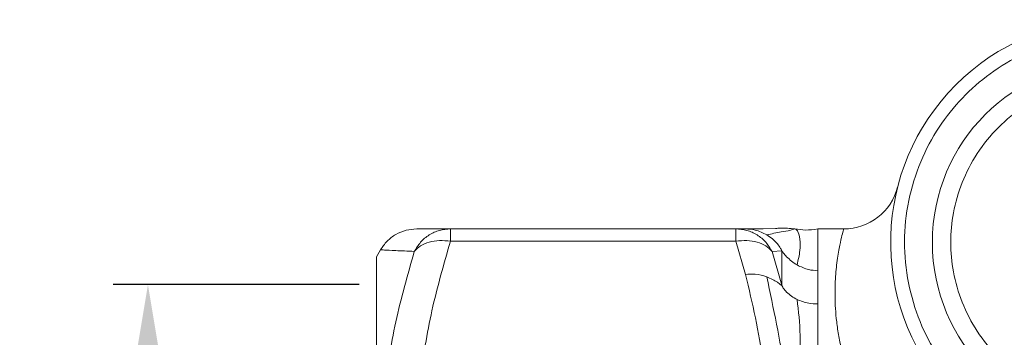
# Model space of a CAD drawing. Units: millimetres. Extents: x 874 to 1468, y -218 to 623.
# Drawn here: x 1298 to 1333, y 182 to 193 of the extents above; entities that cross this region are included whole.
import ezdxf

# ---------------------------------------------------------------- set-up
doc = ezdxf.new("R2010")
doc.units = ezdxf.units.MM
doc.layers.add('wymiary', color=3, linetype='Continuous')
doc.styles.get("Standard").update_dxf_attribs({"font": 'arial.ttf'})
doc.dimstyles.new('Afriso', dxfattribs={"dimtxt": 3, "dimasz": 3, "dimexe": 1.25, "dimexo": 0.625, "dimtad": 1, "dimdec": 0, "dimtxsty": 'Standard', "dimcen": 2.5, "dimadec": 0, "dimazin": 0, "dimtfac": 1, "dimtdec": 0, "dimtmove": 0, "dimatfit": 3, "dimfxl": 1, "dimarcsym": 0})

# ---------------------------------------------------------------- blocks, each defined once
blk = doc.blocks.new('*D43')
at = {"layer": 'Defpoints', "color": 0, "transparency": 16777216}
for p in [(1310.567, 183.757), (1302.348, 133.757), (1310.567, 133.757)]:
    blk.add_point(p, dxfattribs=at)
at = {"layer": 'wymiary', "color": 0, "lineweight": -2, "transparency": 16777216}
for p, q in [((1309.942, 183.757), (1301.098, 183.757)), ((1302.348, 180.757), (1302.348, 136.757)), ((1309.942, 133.757), (1301.098, 133.757))]:
    blk.add_line(p, q, dxfattribs=at)
at = {"layer": 'wymiary', "color": 0, "transparency": 16777216}
for points in [[(1302.848, 180.757), (1301.848, 180.757), (1302.348, 183.757)], [(1301.848, 136.757), (1302.848, 136.757), (1302.348, 133.757)]]:
    blk.add_solid(points, dxfattribs=at)
at = {"layer": 'wymiary', "color": 0, "transparency": 16777216, "insert": (1299.782, 158.757), "char_height": 3, "attachment_point": 5, "rotation": 90}
blk.add_mtext('Rp1½"', dxfattribs=at)

msp = doc.modelspace()

# ---------------------------------------------------------------- linework, layer by layer
at = {"color": 7, "linetype": 'Continuous', "lineweight": 15}
for p, q in [((1313.223, 185.318), (1313.223, 185.757)), ((1313.223, 185.757), (1323.488, 185.757)), ((1323.488, 185.318), (1323.488, 185.757)), ((1323.488, 185.757), (1323.835, 185.757)), ((1324.914, 185.768), (1324.463, 185.757)), ((1325.542, 185.744), (1325.536, 185.746)), ((1327.364, 185.757), (1326.433, 185.757)), ((1326.433, 185.757), (1326.433, 184.257)), ((1313.223, 185.318), (1323.488, 185.318)), ((1323.488, 185.318), (1323.835, 184.124)), ((1310.711, 185.007), (1310.567, 184.757)), ((1325.134, 184.966), (1324.787, 184.95)), ((1324.787, 184.95), (1325.134, 183.739)), ((1325.134, 183.739), (1325.134, 184.966)), ((1310.567, 184.757), (1310.567, 132.757)), ((1326.433, 184.257), (1326.433, 183.063)), ((1326.433, 183.063), (1326.433, 177.849))]:
    msp.add_line(p, q, dxfattribs=at)
msp.add_circle((1337.051, 185.274), 6.5, dxfattribs=at)
for centre, radius, start, end in [((1337.051, 185.274), 8, 48.1688, 221.8312), ((1327.364, 187.757), 2, 270, 345.6201)]:
    msp.add_arc(centre, radius, start, end, dxfattribs=at)
for points, knots in [([(1331.462, 180.272), (1331.183, 180.617), (1330.61, 181.328), (1329.999, 182.597), (1329.61, 184), (1329.504, 185.483), (1329.692, 186.956), (1330.155, 188.338), (1330.846, 189.561), (1331.719, 190.605), (1332.763, 191.478), (1333.986, 192.169), (1335.368, 192.632), (1336.842, 192.82), (1338.324, 192.715), (1339.727, 192.325), (1340.996, 191.714), (1341.707, 191.141), (1342.053, 190.862)], [0, 0, 0, 0, 0.058553, 0.120363, 0.184552, 0.25, 0.315448, 0.379637, 0.441447, 0.5, 0.558553, 0.620363, 0.684552, 0.75, 0.815448, 0.879637, 0.941447, 1, 1, 1, 1]), ([(1337.051, 179.437), (1336.695, 179.456), (1335.961, 179.495), (1334.874, 179.82), (1333.828, 180.358), (1332.894, 181.117), (1332.136, 182.051), (1331.594, 183.097), (1331.281, 184.184), (1331.181, 185.274), (1331.281, 186.363), (1331.594, 187.451), (1332.136, 188.497), (1332.894, 189.43), (1333.828, 190.189), (1334.874, 190.728), (1335.961, 191.052), (1336.695, 191.091), (1337.051, 191.11)], [0, 0, 0, 0, 0.058258, 0.120006, 0.18432, 0.25, 0.31568, 0.379994, 0.441742, 0.5, 0.558258, 0.620006, 0.68432, 0.75, 0.81568, 0.879994, 0.941742, 1, 1, 1, 1]), ([(1312.01, 185.757), (1311.882, 185.748), (1311.62, 185.728), (1311.253, 185.57), (1310.932, 185.331), (1310.784, 185.114), (1310.711, 185.007)], [0, 0, 0, 0, 0.2456675, 0.4999985, 0.7543284, 1, 1, 1, 1]), ([(1311.924, 184.95), (1311.994, 185.064), (1312.135, 185.296), (1312.455, 185.554), (1312.826, 185.726), (1313.093, 185.747), (1313.223, 185.757)], [0, 0, 0, 0, 0.245296, 0.500001, 0.754705, 1, 1, 1, 1]), ([(1312.011, 185.757), (1312.04, 185.757), (1312.097, 185.757), (1312.518, 185.757), (1312.987, 185.757), (1313.223, 185.757)], [0, 0, 0, 0, 0.330541, 0.661948, 1, 1, 1, 1]), ([(1323.488, 185.757), (1323.619, 185.747), (1323.885, 185.726), (1324.256, 185.554), (1324.576, 185.296), (1324.718, 185.064), (1324.787, 184.95)], [0, 0, 0, 0, 0.2452953, 0.4999999, 0.7547041, 1, 1, 1, 1]), ([(1323.835, 185.757), (1323.95, 185.75), (1324.217, 185.732), (1324.46, 185.614), (1324.598, 185.547)], [0, 0, 0, 0, 0.432228, 1, 1, 1, 1]), ([(1323.835, 185.757), (1324.114, 185.757), (1324.393, 185.757), (1324.463, 185.757), (1324.463, 185.757)], [0, 0, 0, 0, 0.999268, 1, 1, 1, 1]), ([(1325.606, 185.757), (1325.559, 185.741), (1325.465, 185.708), (1325.051, 185.639), (1324.77, 185.582), (1324.598, 185.547)], [0, 0, 0, 0, 0.280021, 0.559779, 1, 1, 1, 1]), ([(1324.598, 185.547), (1324.734, 185.449), (1324.926, 185.31), (1325.074, 185.095), (1325.119, 185.01), (1325.132, 184.977), (1325.133, 184.969), (1325.134, 184.966)], [0, 0, 0, 0, 0.598508, 0.844103, 0.933025, 0.968408, 1, 1, 1, 1]), ([(1325.606, 185.757), (1325.427, 185.774), (1325.197, 185.796), (1324.966, 185.777), (1324.914, 185.773)], [0, 0, 0, 0, 0.773315, 1, 1, 1, 1]), ([(1325.606, 185.757), (1325.638, 185.749), (1325.701, 185.733), (1325.794, 185.439), (1325.809, 185), (1325.728, 184.641), (1325.687, 184.462)], [0, 0, 0, 0, 0.279725, 0.558359, 0.778647, 1, 1, 1, 1]), ([(1326.433, 185.757), (1326.284, 185.736), (1326.008, 185.698), (1325.733, 185.738), (1325.606, 185.757)], [0, 0, 0, 0, 0.539463, 1, 1, 1, 1]), ([(1328.739, 178.269), (1328.561, 178.532), (1328.198, 179.072), (1327.807, 179.862), (1327.503, 180.639), (1327.308, 181.312), (1327.182, 181.91), (1327.106, 182.421), (1327.064, 182.901), (1327.048, 183.353), (1327.055, 183.898), (1327.108, 184.509), (1327.2, 185.073), (1327.287, 185.469), (1327.351, 185.712), (1327.36, 185.742), (1327.364, 185.757)], [0, 0, 0, 0, 0.061099, 0.125139, 0.185935, 0.25047, 0.29819, 0.348847, 0.398202, 0.446999, 0.499797, 0.596457, 0.704494, 0.803892, 0.900199, 1, 1, 1, 1]), ([(1311.924, 184.95), (1311.994, 185.02), (1312.135, 185.162), (1312.455, 185.294), (1312.826, 185.358), (1313.093, 185.331), (1313.223, 185.318)], [0, 0, 0, 0, 0.245295, 0.5000003, 0.7547044, 1, 1, 1, 1]), ([(1313.223, 185.318), (1312.985, 184.487), (1312.513, 182.843), (1312.108, 180.345), (1311.962, 177.849), (1312.108, 175.353), (1312.513, 172.856), (1312.985, 171.211), (1313.223, 170.38)], [0, 0, 0, 0, 0.168726, 0.334134, 0.500026, 0.665871, 0.831272, 1, 1, 1, 1]), ([(1324.787, 184.95), (1324.718, 185.02), (1324.576, 185.162), (1324.256, 185.294), (1323.885, 185.358), (1323.619, 185.331), (1323.488, 185.318)], [0, 0, 0, 0, 0.245295, 0.499999, 0.754704, 1, 1, 1, 1]), ([(1310.711, 185.007), (1310.74, 185.006), (1310.797, 185.003), (1311.22, 184.981), (1311.689, 184.96), (1311.924, 184.95)], [0, 0, 0, 0, 0.335526, 0.66651, 1, 1, 1, 1]), ([(1311.924, 169.607), (1311.687, 170.461), (1311.215, 172.161), (1310.809, 174.736), (1310.663, 177.311), (1310.807, 179.877), (1311.213, 182.432), (1311.686, 184.108), (1311.924, 184.95)], [0, 0, 0, 0, 0.167344, 0.333267, 0.499175, 0.665671, 0.832142, 1, 1, 1, 1]), ([(1325.134, 184.966), (1325.136, 184.965), (1325.14, 184.963), (1325.158, 184.943), (1325.21, 184.875), (1325.365, 184.684), (1325.554, 184.554), (1325.687, 184.462)], [0, 0, 0, 0, 0.02929, 0.063232, 0.154552, 0.400286, 1, 1, 1, 1]), ([(1325.687, 184.462), (1325.823, 184.396), (1326.06, 184.282), (1326.322, 184.264), (1326.433, 184.257)], [0, 0, 0, 0, 0.5742027, 1, 1, 1, 1]), ([(1324.598, 184.038), (1324.46, 184.077), (1324.217, 184.146), (1323.95, 184.131), (1323.835, 184.124)], [0, 0, 0, 0, 0.567772, 1, 1, 1, 1]), ([(1323.835, 184.124), (1324.079, 183.084), (1324.567, 181.006), (1324.637, 178.9), (1324.672, 177.849)], [0, 0, 0, 0, 0.500737, 1, 1, 1, 1]), ([(1324.598, 184.038), (1324.837, 182.904), (1325.265, 180.879), (1325.502, 178.774), (1325.606, 177.849)], [0, 0, 0, 0, 0.560428, 1, 1, 1, 1]), ([(1324.598, 184.038), (1324.734, 183.977), (1324.926, 183.891), (1325.074, 183.765), (1325.119, 183.732), (1325.132, 183.729), (1325.133, 183.736), (1325.134, 183.739)], [0, 0, 0, 0, 0.5985094, 0.8440992, 0.9330253, 0.9684071, 1, 1, 1, 1]), ([(1325.687, 183.219), (1325.554, 183.297), (1325.365, 183.408), (1325.21, 183.595), (1325.158, 183.682), (1325.14, 183.719), (1325.136, 183.732), (1325.134, 183.739)], [0, 0, 0, 0, 0.5997123, 0.8454439, 0.9367572, 0.9707008, 1, 1, 1, 1]), ([(1325.687, 183.219), (1325.737, 182.801), (1325.835, 181.969), (1325.754, 180.633), (1325.688, 179.237), (1325.633, 178.312), (1325.606, 177.849)], [0, 0, 0, 0, 0.281522, 0.561074, 0.780037, 1, 1, 1, 1]), ([(1326.433, 183.063), (1326.322, 183.067), (1326.06, 183.077), (1325.823, 183.167), (1325.687, 183.219)], [0, 0, 0, 0, 0.425798, 1, 1, 1, 1])]:
    msp.add_open_spline(points, degree=3, knots=knots, dxfattribs=at)

# ---------------------------------------------------------------- dimensions: what is measured, and where the dimension line sits
at = {"layer": 'wymiary'}
dim = msp.add_linear_dim(base=(1302.348, 133.757), p1=(1310.567, 183.757), p2=(1310.567, 133.757), angle=270, text='Rp1½"', dimstyle='Afriso', override={"dimlfac": 1}, dxfattribs=at)
dim.commit()
dim.dimension.update_dxf_attribs({"geometry": '*D43', "text_midpoint": (1302.348, 158.757), "dimtype": 160})

doc.saveas('drawing.dxf')
